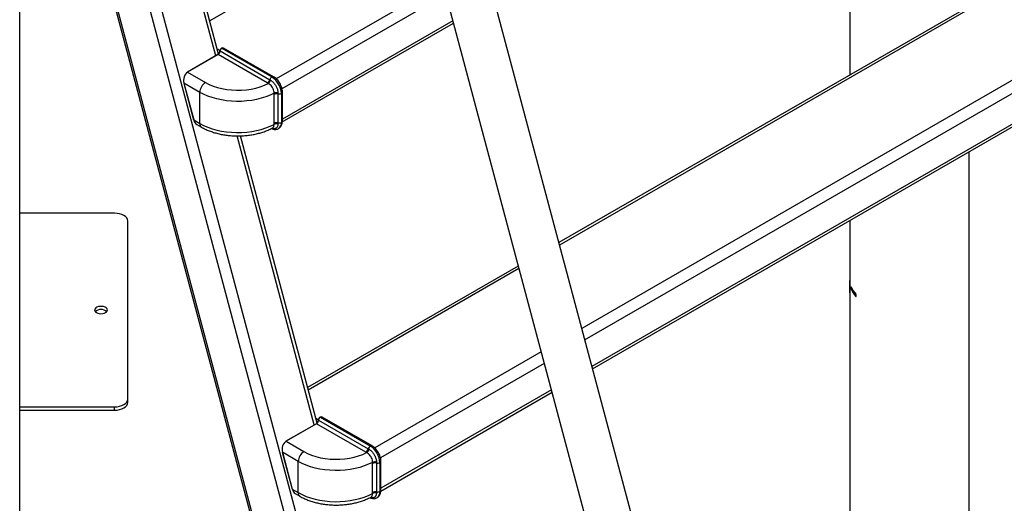
# Model space of a CAD drawing. Units: millimetres. Extents: x 0 to 42, y 0 to 29.8.
# Drawn here: x 33.9 to 35.4, y 20 to 20.7 of the extents above; entities that cross this region are included whole.
import ezdxf

# ---------------------------------------------------------------- set-up
doc = ezdxf.new("R2010")
doc.units = ezdxf.units.MM
doc.layers.add('LE_NORM', color=179, linetype='Continuous', lineweight=50)
doc.dimstyles.new('SLDDIMSTYLE0', dxfattribs={"dimtxt": 0.18, "dimasz": 0.3, "dimexe": 0, "dimexo": 0.0625, "dimgap": 0, "dimtad": 0, "dimtih": 1, "dimtoh": 1, "dimdec": 0, "dimrnd": 1e-09, "dimzin": 0, "dimdsep": 46, "dimtxsty": 'Standard', "dimsah": 1, "dimcen": 0.09, "dimadec": 0, "dimazin": 0, "dimtfac": 0.3, "dimtdec": 0, "dimtofl": 0, "dimtmove": 0, "dimatfit": 3, "dimfxl": 0, "dimfrac": 2, "dimtolj": 1, "dimtzin": 0, "dimarcsym": 0})

msp = doc.modelspace()

# ---------------------------------------------------------------- linework, layer by layer
at = {"color": 7, "linetype": 'Continuous', "lineweight": 25}
for p, q in [((33.9182, 18.6491), (33.9182, 22.5873)), ((34.8413, 19.9325), (34.2221, 22.2545)), ((34.157, 22.2372), (34.7762, 19.9151)), ((34.6252, 18.807), (33.9939, 21.1744)), ((34.6422, 18.8087), (34.0114, 21.1741)), ((34.5715, 18.827), (33.9545, 21.1409)), ((33.9563, 21.1243), (34.5681, 18.83)), ((34.2145, 20.6632), (34.1002, 21.0916)), ((35.1546, 21.0501), (35.1546, 20.6324)), ((35.3536, 20.7473), (34.7214, 20.3823)), ((34.3094, 20.5622), (34.5644, 20.7094)), ((34.2124, 20.671), (34.2166, 20.6686)), ((34.2139, 20.6652), (34.2154, 20.6644)), ((34.2166, 20.668), (34.2907, 20.6252)), ((34.2191, 20.6724), (34.2939, 20.6292)), ((34.2964, 20.6295), (34.2219, 20.6724)), ((34.2134, 20.6626), (34.168, 20.6364)), ((34.2137, 20.6626), (34.1683, 20.6364)), ((34.287, 20.6203), (34.2137, 20.6626)), ((34.1683, 20.6364), (34.1949, 20.621)), ((34.2883, 20.6195), (34.287, 20.6203)), ((34.2907, 20.6252), (34.2919, 20.6245)), ((34.1626, 20.6201), (34.1773, 20.5652)), ((34.1864, 20.6063), (34.1628, 20.62)), ((34.1628, 20.62), (34.1774, 20.5652)), ((34.1864, 20.56), (34.1864, 20.6063)), ((34.3095, 20.5636), (34.3095, 20.6067)), ((34.7716, 20.1942), (35.4889, 20.6083)), ((34.297, 20.6033), (34.297, 20.6049)), ((34.297, 20.5602), (34.297, 20.6033)), ((34.3029, 20.6054), (34.3029, 20.604)), ((34.3029, 20.604), (34.3029, 20.5609)), ((34.308, 20.6047), (34.308, 20.5616)), ((34.1774, 20.5652), (34.1864, 20.56)), ((34.182, 20.5585), (34.1889, 20.5545)), ((34.297, 20.5586), (34.297, 20.5602)), ((34.3029, 20.5609), (34.3029, 20.5595)), ((34.3612, 20.1131), (34.2469, 20.5415)), ((35.3324, 19.548), (35.3324, 20.5179)), ((34.0593, 20.4262), (33.9182, 20.4262)), ((35.1546, 20.4153), (35.1546, 19.584)), ((34.0793, 20.1491), (34.0793, 20.4147)), ((34.6609, 20.3474), (34.347, 20.1662)), ((35.1546, 20.3229), (35.1546, 20.3259)), ((35.1546, 20.3089), (35.1546, 20.3124)), ((34.4561, 20.0121), (34.7111, 20.1593)), ((33.9182, 20.1376), (34.0593, 20.1376)), ((34.0593, 20.1327), (34.0593, 20.1376)), ((34.0793, 20.1442), (34.0793, 20.1491)), ((33.9182, 20.1327), (34.0593, 20.1327)), ((34.3658, 20.1223), (34.4406, 20.0791)), ((34.4431, 20.0793), (34.3686, 20.1223)), ((34.3601, 20.1125), (34.3147, 20.0863)), ((34.3604, 20.1125), (34.315, 20.0863)), ((34.3591, 20.1209), (34.3633, 20.1185)), ((34.4337, 20.0702), (34.3604, 20.1125)), ((34.3606, 20.1151), (34.3621, 20.1143)), ((34.3633, 20.1179), (34.4374, 20.075)), ((34.315, 20.0863), (34.3416, 20.0709)), ((34.3093, 20.07), (34.324, 20.0151)), ((34.3331, 20.0562), (34.3095, 20.0699)), ((34.3095, 20.0699), (34.3241, 20.0151)), ((34.435, 20.0694), (34.4337, 20.0702)), ((34.4374, 20.075), (34.4386, 20.0744)), ((34.3331, 20.0098), (34.3331, 20.0562)), ((34.4437, 20.0532), (34.4437, 20.0548)), ((34.4437, 20.0101), (34.4437, 20.0532)), ((34.4496, 20.0553), (34.4496, 20.0539)), ((34.4496, 20.0539), (34.4496, 20.0108)), ((34.4547, 20.0546), (34.4547, 20.0115)), ((34.4562, 20.0135), (34.4562, 20.0566)), ((34.3241, 20.0151), (34.3331, 20.0098)), ((34.3287, 20.0084), (34.3356, 20.0044)), ((34.4437, 20.0084), (34.4437, 20.0101)), ((34.4496, 20.0108), (34.4496, 20.0094))]:
    msp.add_line(p, q, dxfattribs=at)
at = {"color": 8, "linetype": 'Continuous', "lineweight": 25}
for p, q in [((34.2103, 20.6608), (34.0955, 21.0915)), ((34.5152, 20.894), (34.2012, 20.7128)), ((34.5484, 20.7695), (34.3004, 20.6264)), ((34.5529, 20.7525), (34.3089, 20.6117)), ((35.3596, 20.7467), (34.7223, 20.3788)), ((34.5635, 20.7129), (34.3095, 20.5663)), ((35.4808, 20.673), (34.7555, 20.2543)), ((35.4893, 20.6583), (34.7601, 20.2373)), ((35.4893, 20.6126), (34.7706, 20.1977)), ((34.357, 20.1107), (34.2422, 20.5414)), ((34.6619, 20.3439), (34.3479, 20.1627)), ((35.1584, 20.3133), (35.1569, 20.3131)), ((35.164, 20.3023), (35.1635, 20.3022)), ((34.6951, 20.2194), (34.4471, 20.0763)), ((34.6996, 20.2024), (34.4556, 20.0616)), ((34.7102, 20.1628), (34.4562, 20.0162))]:
    msp.add_line(p, q, dxfattribs=at)
at = {"color": 7, "linetype": 'Continuous', "lineweight": 25, "flags": 128}
for points in [[(34.2166, 20.668), (34.2165, 20.668), (34.2164, 20.668), (34.2164, 20.668), (34.2164, 20.668), (34.2164, 20.668), (34.2164, 20.668), (34.2165, 20.668), (34.2165, 20.668)], [(34.1949, 20.621), (34.2004, 20.6182), (34.2063, 20.6157), (34.2128, 20.6136), (34.2195, 20.612), (34.2265, 20.6107), (34.2338, 20.6099), (34.2411, 20.6096), (34.2485, 20.6097), (34.2558, 20.6102), (34.2629, 20.6113), (34.2698, 20.6127), (34.2764, 20.6146), (34.2826, 20.6169), (34.2883, 20.6195)], [(34.297, 20.6049), (34.2911, 20.6021), (34.2848, 20.5996), (34.2781, 20.5975), (34.2711, 20.5958), (34.2639, 20.5944), (34.2564, 20.5935), (34.2488, 20.5929), (34.2412, 20.5928), (34.2336, 20.5931), (34.2261, 20.5939), (34.2187, 20.595), (34.2116, 20.5965), (34.2047, 20.5984), (34.1982, 20.6007), (34.1921, 20.6034), (34.1864, 20.6063)], [(34.1864, 20.56), (34.1921, 20.557), (34.1982, 20.5544), (34.2047, 20.5521), (34.2116, 20.5501), (34.2187, 20.5486), (34.2261, 20.5475), (34.2336, 20.5468), (34.2412, 20.5464), (34.2488, 20.5466), (34.2564, 20.5471), (34.2639, 20.548), (34.2711, 20.5494), (34.2781, 20.5511), (34.2848, 20.5533), (34.2911, 20.5557), (34.297, 20.5586)], [(34.0793, 20.4147), (34.0789, 20.417), (34.0778, 20.4191), (34.0759, 20.4211), (34.0734, 20.4229), (34.0704, 20.4243), (34.0669, 20.4254), (34.0632, 20.426), (34.0593, 20.4262)], [(34.0393, 20.2764), (34.0419, 20.2766), (34.0442, 20.2772), (34.0462, 20.2782), (34.0477, 20.2794), (34.0486, 20.2808), (34.0488, 20.2823), (34.0483, 20.2838), (34.0471, 20.2851), (34.0453, 20.2862), (34.0431, 20.287), (34.0406, 20.2874), (34.038, 20.2874), (34.0355, 20.287), (34.0333, 20.2862), (34.0315, 20.2851), (34.0304, 20.2838), (34.0298, 20.2823), (34.03, 20.2808), (34.0309, 20.2794), (34.0324, 20.2782), (34.0344, 20.2772), (34.0367, 20.2766), (34.0393, 20.2764)], [(34.0593, 20.1376), (34.0632, 20.1378), (34.067, 20.1385), (34.0704, 20.1395), (34.0735, 20.141), (34.0759, 20.1427), (34.0778, 20.1447), (34.0789, 20.1469), (34.0793, 20.1491)], [(34.0593, 20.1327), (34.0632, 20.1329), (34.067, 20.1336), (34.0704, 20.1346), (34.0735, 20.1361), (34.0759, 20.1378), (34.0778, 20.1398), (34.0789, 20.142), (34.0793, 20.1442)], [(34.3633, 20.1179), (34.3632, 20.1179), (34.3631, 20.1179), (34.3631, 20.1179), (34.3631, 20.1179), (34.3631, 20.1179), (34.3631, 20.1179), (34.3632, 20.1179), (34.3632, 20.1179)], [(34.3416, 20.0709), (34.3471, 20.0681), (34.353, 20.0656), (34.3595, 20.0635), (34.3662, 20.0618), (34.3732, 20.0606), (34.3805, 20.0598), (34.3878, 20.0594), (34.3952, 20.0596), (34.4024, 20.0601), (34.4096, 20.0611), (34.4165, 20.0626), (34.4231, 20.0645), (34.4293, 20.0668), (34.435, 20.0694)], [(34.4437, 20.0548), (34.4378, 20.052), (34.4315, 20.0495), (34.4248, 20.0474), (34.4178, 20.0457), (34.4106, 20.0443), (34.4031, 20.0434), (34.3955, 20.0428), (34.3879, 20.0427), (34.3803, 20.043), (34.3728, 20.0437), (34.3654, 20.0449), (34.3583, 20.0464), (34.3514, 20.0483), (34.3449, 20.0506), (34.3388, 20.0533), (34.3331, 20.0562)], [(34.3331, 20.0098), (34.3388, 20.0069), (34.3449, 20.0042), (34.3514, 20.002), (34.3583, 20), (34.3654, 19.9985), (34.3728, 19.9974), (34.3803, 19.9966), (34.3879, 19.9963), (34.3955, 19.9964), (34.4031, 19.997), (34.4106, 19.9979), (34.4178, 19.9993), (34.4248, 20.001), (34.4315, 20.0031), (34.4378, 20.0056), (34.4437, 20.0084)]]:
    msp.add_lwpolyline(points, dxfattribs=at)
at = {"color": 7, "linetype": 'Continuous', "lineweight": 25}
for centre, radius, start, end in [((34.2135, 20.6624), 0.000243, 53.1908, 115.4988), ((34.1682, 20.6362), 0.000243, 53.1908, 115.4988), ((34.2048, 20.6055), 0.0184, 122.6055, 177.3945), ((34.2819, 20.6281), 0.00928, 302.7342, 341.4605), ((34.2828, 20.6274), 0.00958, 305.4904, 342.4985), ((34.2981, 20.6227), 0.00773, 122.7342, 161.4605), ((34.2773, 20.6033), 0.0307, 2.6055, 57.3945), ((34.3008, 20.5959), 0.00975, 77.2806, 112.6559), ((34.301, 20.5948), 0.00942, 78.4428, 115.5334), ((34.3045, 20.6116), 0.00774, 258.2564, 297.2464), ((34.1774, 20.5653), 0.000136, 206.4917, 273.1996), ((34.301, 20.5517), 0.00942, 78.4428, 115.5334), ((34.3013, 20.5505), 0.00912, 80.0984, 118.3703), ((34.3045, 20.5685), 0.00774, 258.2564, 297.2464), ((35.1939, 20.3314), 0.04, 202.1503, 220.4445), ((35.1939, 20.3281), 0.04, 202.1503, 220.4445), ((34.0393, 20.2699), 0.0128, 48.3267, 131.6733), ((34.3602, 20.1123), 0.000243, 53.1908, 115.4988), ((34.3149, 20.0861), 0.000243, 53.1908, 115.4988), ((34.4448, 20.0726), 0.00773, 122.7342, 161.4605), ((34.424, 20.0532), 0.0307, 2.6055, 57.3945), ((34.3515, 20.0554), 0.0184, 122.6055, 177.3945), ((34.4286, 20.078), 0.00928, 302.7342, 341.4605), ((34.4295, 20.0772), 0.00958, 305.4904, 342.4985), ((34.4475, 20.0458), 0.00975, 77.2806, 112.6559), ((34.4477, 20.0447), 0.00942, 78.4428, 115.5334), ((34.4512, 20.0615), 0.00774, 258.2564, 297.2464), ((34.3241, 20.0152), 0.000136, 206.4917, 273.1996), ((34.4477, 20.0016), 0.00942, 78.4428, 115.5334), ((34.448, 20.0004), 0.00912, 80.0984, 118.3703), ((34.4512, 20.0184), 0.00774, 258.2564, 297.2464)]:
    msp.add_arc(centre, radius, start, end, dxfattribs=at)
at = {"color": 8, "linetype": 'Continuous', "lineweight": 25}
for centre, radius, start, end in [((34.2954, 20.6272), 0.00252, 65.7087, 125.6162), ((34.1628, 20.6201), 0.000136, 206.4917, 273.1996), ((34.307, 20.607), 0.00251, 294.376, 354.2898), ((34.307, 20.5639), 0.00251, 294.3747, 354.3052), ((34.1921, 20.5592), 0.00575, 172.7425, 235.9605), ((34.298, 20.5606), 0.0101, 305.9719, 5.5965), ((34.4421, 20.077), 0.00252, 65.7087, 125.6162), ((34.3095, 20.07), 0.000136, 206.4917, 273.1996), ((34.4537, 20.0569), 0.00251, 294.376, 354.2898), ((34.3388, 20.0091), 0.00575, 172.7425, 235.9605), ((34.4447, 20.0105), 0.0101, 305.9719, 5.5965), ((34.4537, 20.0138), 0.00251, 294.3747, 354.3052)]:
    msp.add_arc(centre, radius, start, end, dxfattribs=at)
at = {"color": 7, "linetype": 'Continuous', "lineweight": 25}
for centre, major_axis, ratio, start_param, end_param in [((34.212, 20.6685), (0.00019, 0.00635), 0.717088, 3.558373, 4.657307), ((34.2117, 20.6685), (0.00051, 0.0068), 0.715187, 3.968416, 4.694443), ((34.2199, 20.6677), (0.00035, 0.00471), 0.715187, 0.771687, 1.552851), ((34.2202, 20.6676), (0.00067, 0.00515), 0.710651, 0.498259, 1.597193), ((34.2202, 20.6676), (0.00067, 0.00515), 0.710651, 5.996127, 6.781444), ((34.1713, 20.6249), (0.0012, 0.0125), 0.713598, 0.472471, 2.043268), ((34.1709, 20.6249), (0.0009, 0.012), 0.715187, 0.790479, 1.682618), ((34.1859, 20.5701), (0.0012, 0.0125), 0.713598, 2.043268, 2.828747), ((34.3669, 20.1175), (0.00067, 0.00515), 0.710651, 0.498259, 1.597193), ((34.3669, 20.1175), (0.00067, 0.00515), 0.710651, 5.996127, 6.781444), ((34.3587, 20.1184), (0.00019, 0.00635), 0.717088, 3.558373, 4.657307), ((34.3584, 20.1184), (0.00051, 0.0068), 0.715187, 3.968404, 4.694443), ((34.3666, 20.1176), (0.00035, 0.00471), 0.715187, 0.771677, 1.552851), ((34.318, 20.0748), (0.0012, 0.0125), 0.713598, 0.472471, 2.043268), ((34.3176, 20.0748), (0.0009, 0.012), 0.715187, 0.790483, 1.682613), ((34.3326, 20.02), (0.0012, 0.0125), 0.713598, 2.043268, 2.828747)]:
    msp.add_ellipse(centre, major_axis=major_axis, ratio=ratio, start_param=start_param, end_param=end_param, dxfattribs=at)
for points, knots in [([(34.2919, 20.6245), (34.2924, 20.6241), (34.2942, 20.623), (34.297, 20.6203), (34.2998, 20.6163), (34.3018, 20.6119), (34.3028, 20.6082), (34.3029, 20.6061), (34.3029, 20.6054)], [0, 0, 0, 0, 0.092492, 0.305956, 0.502622, 0.694077, 0.908452, 1, 1, 1, 1]), ([(34.3095, 20.6067), (34.3095, 20.6073), (34.3094, 20.609), (34.309, 20.6118), (34.308, 20.6151), (34.3065, 20.6184), (34.3047, 20.6215), (34.3026, 20.6243), (34.3001, 20.6268), (34.298, 20.6285), (34.2968, 20.6292), (34.2964, 20.6295)], [0, 0, 0, 0, 0.0700768, 0.1959612, 0.3214184, 0.4463757, 0.5711279, 0.6963017, 0.8224418, 0.9503428, 1, 1, 1, 1]), ([(34.297, 20.6049), (34.297, 20.6054), (34.2971, 20.6071), (34.2965, 20.61), (34.2949, 20.6135), (34.2926, 20.6166), (34.2903, 20.6185), (34.2888, 20.6193), (34.2883, 20.6195)], [0, 0, 0, 0, 0.090922, 0.304801, 0.49656, 0.69378, 0.907594, 1, 1, 1, 1]), ([(34.3039, 20.5525), (34.3044, 20.5528), (34.3056, 20.5535), (34.3071, 20.5553), (34.3084, 20.5575), (34.3092, 20.56), (34.3095, 20.5621), (34.3095, 20.5634), (34.3095, 20.5636)], [0, 0, 0, 0, 0.137366, 0.33171, 0.526691, 0.728888, 0.942056, 1, 1, 1, 1]), ([(34.1889, 20.5545), (34.1899, 20.5539), (34.1927, 20.5524), (34.1975, 20.5501), (34.2037, 20.5477), (34.2101, 20.5457), (34.2167, 20.544), (34.2236, 20.5428), (34.2305, 20.5419), (34.2376, 20.5414), (34.2447, 20.5413), (34.2518, 20.5416), (34.2588, 20.5423), (34.2658, 20.5433), (34.2725, 20.5448), (34.279, 20.5466), (34.2853, 20.5488), (34.2905, 20.551), (34.2935, 20.5526), (34.2946, 20.5531)], [0, 0, 0, 0, 0.03364, 0.095982, 0.158211, 0.220311, 0.282254, 0.344045, 0.405714, 0.467298, 0.528844, 0.590398, 0.651998, 0.713689, 0.775521, 0.837542, 0.899795, 0.962308, 1, 1, 1, 1]), ([(34.2931, 20.5523), (34.294, 20.552), (34.2958, 20.5513), (34.2985, 20.551), (34.301, 20.5512), (34.3028, 20.5518), (34.3037, 20.5524), (34.3039, 20.5525)], [0, 0, 0, 0, 0.263563, 0.494345, 0.714666, 0.929289, 1, 1, 1, 1]), ([(35.1546, 20.3259), (35.1546, 20.3257), (35.1546, 20.3253), (35.1547, 20.3245), (35.1547, 20.3231), (35.1548, 20.3214), (35.1549, 20.3197), (35.1549, 20.318), (35.1549, 20.3159), (35.155, 20.3137), (35.1549, 20.3115), (35.1549, 20.3099), (35.1549, 20.3087), (35.1548, 20.3078), (35.1547, 20.3076), (35.1547, 20.3079), (35.1546, 20.3086), (35.1546, 20.3089)], [0, 0, 0, 0, 0.031333, 0.06256, 0.125028, 0.187509, 0.250018, 0.309649, 0.375109, 0.500109, 0.591779, 0.674706, 0.750246, 0.812724, 0.8751, 0.937528, 1, 1, 1, 1]), ([(35.1546, 20.3124), (35.1546, 20.3123), (35.1546, 20.3122), (35.1547, 20.3125), (35.1547, 20.3135), (35.1547, 20.316), (35.1547, 20.3187), (35.1547, 20.3208), (35.1546, 20.3221), (35.1546, 20.3227), (35.1546, 20.3229)], [0, 0, 0, 0, 0.062646, 0.125329, 0.250064, 0.499894, 0.749673, 0.87467, 0.937364, 1, 1, 1, 1]), ([(35.1569, 20.3163), (35.1568, 20.3164), (35.1567, 20.3167), (35.1565, 20.3167), (35.1565, 20.3164), (35.1564, 20.3158), (35.1565, 20.3151), (35.1565, 20.3143), (35.1567, 20.3136), (35.1568, 20.3132), (35.1569, 20.3131)], [0, 0, 0, 0, 0.12518, 0.250246, 0.375275, 0.500219, 0.625103, 0.749995, 0.874942, 1, 1, 1, 1]), ([(35.1635, 20.3022), (35.1636, 20.3021), (35.1638, 20.3018), (35.1641, 20.3019), (35.1643, 20.3022), (35.1644, 20.3028), (35.1643, 20.3035), (35.1641, 20.3042), (35.1638, 20.305), (35.1636, 20.3053), (35.1635, 20.3054)], [0, 0, 0, 0, 0.12518, 0.250246, 0.375275, 0.500219, 0.625103, 0.749995, 0.874942, 1, 1, 1, 1]), ([(34.4562, 20.0566), (34.4562, 20.0572), (34.4561, 20.0589), (34.4557, 20.0617), (34.4547, 20.065), (34.4532, 20.0683), (34.4514, 20.0714), (34.4493, 20.0742), (34.4468, 20.0767), (34.4447, 20.0783), (34.4435, 20.0791), (34.4431, 20.0793)], [0, 0, 0, 0, 0.070077, 0.195961, 0.321418, 0.446376, 0.571128, 0.696302, 0.822442, 0.950343, 1, 1, 1, 1]), ([(34.4437, 20.0548), (34.4437, 20.0553), (34.4438, 20.057), (34.4432, 20.0599), (34.4416, 20.0634), (34.4393, 20.0664), (34.437, 20.0684), (34.4355, 20.0692), (34.435, 20.0694)], [0, 0, 0, 0, 0.090922, 0.304801, 0.49656, 0.69378, 0.907594, 1, 1, 1, 1]), ([(34.4386, 20.0744), (34.4391, 20.074), (34.4409, 20.0729), (34.4437, 20.0702), (34.4465, 20.0662), (34.4485, 20.0618), (34.4495, 20.0581), (34.4496, 20.056), (34.4496, 20.0553)], [0, 0, 0, 0, 0.092492, 0.305956, 0.502622, 0.694077, 0.908452, 1, 1, 1, 1]), ([(34.3356, 20.0044), (34.3366, 20.0038), (34.3394, 20.0023), (34.3442, 19.9999), (34.3504, 19.9976), (34.3568, 19.9956), (34.3634, 19.9939), (34.3702, 19.9927), (34.3772, 19.9918), (34.3843, 19.9913), (34.3914, 19.9912), (34.3985, 19.9915), (34.4055, 19.9922), (34.4124, 19.9932), (34.4192, 19.9947), (34.4257, 19.9965), (34.432, 19.9987), (34.4372, 20.0009), (34.4402, 20.0024), (34.4413, 20.003)], [0, 0, 0, 0, 0.03364, 0.095982, 0.158211, 0.220311, 0.282254, 0.344045, 0.405714, 0.467298, 0.528844, 0.590398, 0.651998, 0.713689, 0.775521, 0.837542, 0.899795, 0.962308, 1, 1, 1, 1]), ([(34.4506, 20.0024), (34.4511, 20.0027), (34.4523, 20.0034), (34.4538, 20.0052), (34.4551, 20.0074), (34.4559, 20.0099), (34.4562, 20.012), (34.4562, 20.0133), (34.4562, 20.0135)], [0, 0, 0, 0, 0.137366, 0.33171, 0.526691, 0.728888, 0.942056, 1, 1, 1, 1]), ([(34.4398, 20.0022), (34.4407, 20.0019), (34.4425, 20.0012), (34.4452, 20.0009), (34.4477, 20.0011), (34.4495, 20.0017), (34.4504, 20.0023), (34.4506, 20.0024)], [0, 0, 0, 0, 0.2635634, 0.4943454, 0.714666, 0.9292894, 1, 1, 1, 1])]:
    msp.add_open_spline(points, degree=3, knots=knots, dxfattribs=at)
at = {"color": 8, "linetype": 'Continuous', "lineweight": 25}
for points, knots in [([(34.3029, 20.5595), (34.3029, 20.5592), (34.3029, 20.5587), (34.3028, 20.5578), (34.3026, 20.557), (34.3024, 20.5561), (34.302, 20.5553), (34.3017, 20.5547), (34.3012, 20.5541), (34.3008, 20.5536), (34.3003, 20.5531), (34.2997, 20.5527), (34.2991, 20.5524), (34.2984, 20.5522), (34.2978, 20.5521), (34.297, 20.552), (34.2962, 20.552), (34.2953, 20.5521), (34.2944, 20.5522), (34.2938, 20.5524), (34.2935, 20.5525), (34.2935, 20.5526)], [0, 0, 0, 0, 0.050042, 0.100312, 0.158306, 0.21666, 0.27614, 0.336008, 0.387927, 0.440104, 0.493083, 0.546336, 0.599641, 0.653225, 0.707676, 0.762425, 0.820183, 0.878294, 0.937509, 0.997103, 1, 1, 1, 1]), ([(34.2946, 20.5531), (34.2947, 20.5532), (34.2951, 20.5533), (34.2956, 20.5538), (34.2963, 20.5547), (34.2968, 20.5558), (34.297, 20.5571), (34.297, 20.5581), (34.297, 20.5586)], [0, 0, 0, 0, 0.030602, 0.215624, 0.405049, 0.610969, 0.822977, 1, 1, 1, 1]), ([(34.4496, 20.0094), (34.4496, 20.0091), (34.4496, 20.0085), (34.4495, 20.0077), (34.4493, 20.0068), (34.4491, 20.006), (34.4487, 20.0052), (34.4484, 20.0045), (34.4479, 20.0039), (34.4475, 20.0034), (34.447, 20.003), (34.4464, 20.0026), (34.4458, 20.0023), (34.4451, 20.0021), (34.4444, 20.0019), (34.4437, 20.0019), (34.4429, 20.0019), (34.442, 20.0019), (34.4411, 20.0021), (34.4405, 20.0023), (34.4402, 20.0024), (34.4402, 20.0024)], [0, 0, 0, 0, 0.050042, 0.100312, 0.158306, 0.21666, 0.27614, 0.336008, 0.387927, 0.440104, 0.493083, 0.546336, 0.599641, 0.653225, 0.707676, 0.762425, 0.820183, 0.878294, 0.937509, 0.997103, 1, 1, 1, 1]), ([(34.4413, 20.003), (34.4414, 20.003), (34.4418, 20.0032), (34.4423, 20.0037), (34.443, 20.0046), (34.4435, 20.0057), (34.4437, 20.007), (34.4437, 20.008), (34.4437, 20.0084)], [0, 0, 0, 0, 0.030602, 0.215624, 0.405049, 0.610969, 0.822977, 1, 1, 1, 1])]:
    msp.add_open_spline(points, degree=3, knots=knots, dxfattribs=at)

# ---------------------------------------------------------------- leaders
at = {"layer": 'LE_NORM'}
msp.add_leader([(33.9182, 19.1832), (39.7392, 21.9504)], dimstyle='SLDDIMSTYLE0', dxfattribs=at)

doc.saveas('drawing.dxf')
